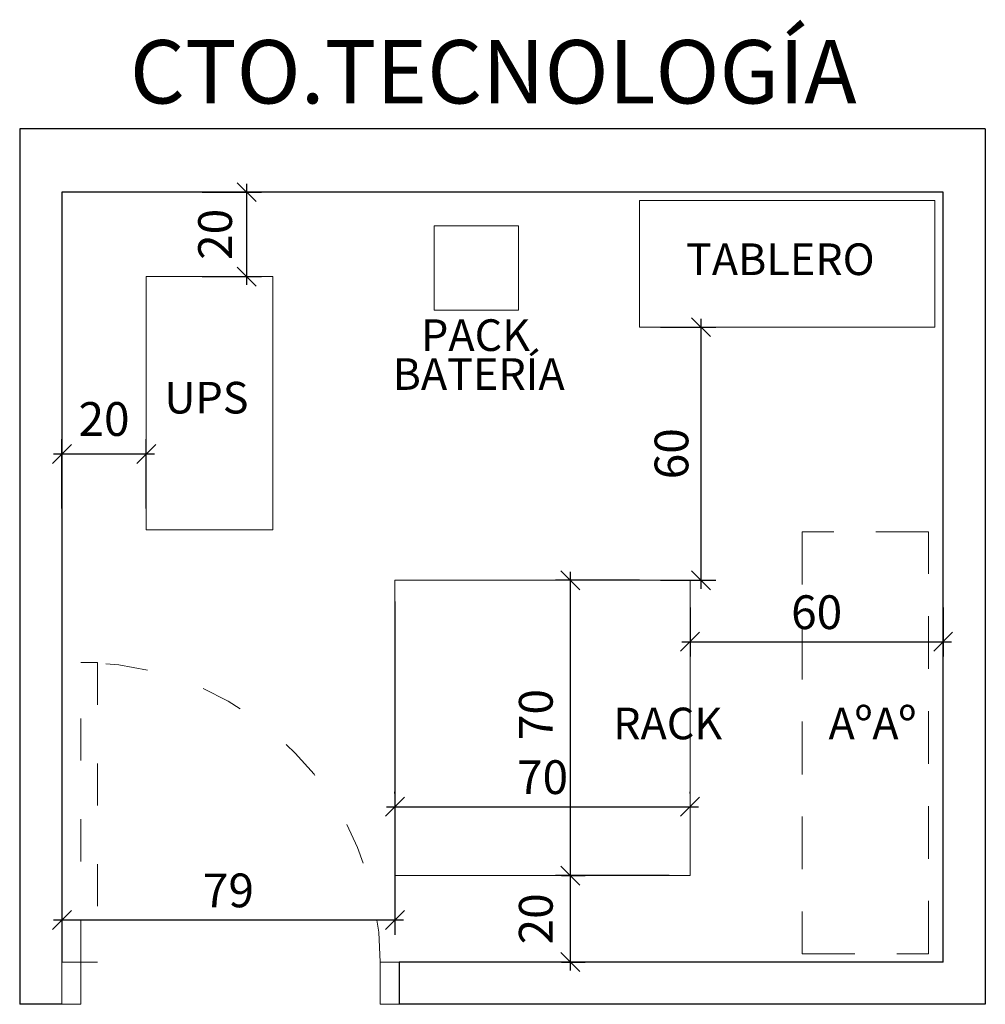
# Model space of a CAD drawing. Units: millimetres. Extents: x 145.59 to 147.88, y 99.56 to 101.89.
import ezdxf

# ---------------------------------------------------------------- set-up
doc = ezdxf.new("R2010")
doc.units = ezdxf.units.MM
doc.set_wipeout_variables(frame=1)
for name, pattern in [('ACAD_ISO10W100', [18, 12, -3, 0, -3]), ('HIDDEN2', [0.1875, 0.125, -0.0625]), ('STYLE_05', [0.208282, 0.069427, -0.138855])]:
    doc.linetypes.add(name, pattern=pattern)
for name, color, linetype in [('0-GEMMO-Texto Locales', 47, 'Continuous'), ('8-TEXTO', 92, 'Continuous'), ('carpint nueva', 7, 'Continuous'), ('durlock', 30, 'Continuous'), ('equip cto tec', 5, 'Continuous'), ('ESCALERA', 7, 'Continuous')]:
    doc.layers.add(name, color=color, linetype=linetype)
doc.layers.add('Carpintería', color=7, linetype='Continuous', lineweight=20)
doc.styles.add('COTAS50', font='romans.shx', dxfattribs={"width": 1.2, "height": 0.08})
doc.styles.add('GEMMO', font='ARIAL.TTF')
doc.dimstyles.new('50', dxfattribs={"dimscale": 0.5, "dimtxt": 0.18, "dimasz": 0.09, "dimexe": 0.07, "dimexo": 0.1, "dimgap": 0.06, "dimtad": 1, "dimdec": 0, "dimlfac": 100, "dimzin": 0, "dimdsep": 46, "dimtxsty": 'COTAS50', "dimblk1": 'OBLIQUE', "dimblk2": 'OBLIQUE', "dimsah": 1, "dimcen": 0.09, "dimdle": 0.04, "dimclre": 2, "dimadec": 0, "dimazin": 0, "dimtfac": 1, "dimtdec": 4, "dimtmove": 2, "dimatfit": 3, "dimldrblk": 'OBLIQUE', "dimfxl": 0, "dimtolj": 1, "dimtzin": 0, "dimarcsym": 0})

# ---------------------------------------------------------------- blocks, each defined once
blk = doc.blocks.new('Grupo-19')
at = {"color": 7, "linetype": 'STYLE_05', "lineweight": 15}
for points in [[(-1.5975, 1.4775), (-1.5525, 1.4775), (-1.5525, 1.3775), (-1.5975, 1.3775)], [(-0.8425, 1.4775), (-0.7975, 1.4775), (-0.7975, 1.3775), (-0.8425, 1.3775)]]:
    blk.add_wipeout(points, dxfattribs=at).dxf.layer = 'Carpintería'
at = {"layer": 'Carpintería', "color": 7, "linetype": 'STYLE_05', "lineweight": 15}
for points in [[(-1.5975, 1.4775), (-1.5525, 1.4775), (-1.5525, 1.3775), (-1.5975, 1.3775)], [(-0.8425, 1.4775), (-0.7975, 1.4775), (-0.7975, 1.3775), (-0.8425, 1.3775)]]:
    blk.add_lwpolyline(points, close=True, dxfattribs=at)
at = {"color": 7, "linetype": 'STYLE_05', "lineweight": 15}
blk.add_wipeout([(-1.5525, 2.1875), (-1.5131, 2.1875), (-1.5131, 1.4775), (-1.5525, 1.4775)], dxfattribs=at).dxf.layer = 'Carpintería'
at = {"layer": 'Carpintería', "color": 7, "linetype": 'STYLE_05', "lineweight": 15}
blk.add_lwpolyline([(-1.5525, 2.1875), (-1.5131, 2.1875), (-1.5131, 1.4775), (-1.5525, 1.4775)], close=True, dxfattribs=at)
blk.add_arc((-1.5525, 1.4775), 0.71, 0, 88.4861, dxfattribs=at)
blk = doc.blocks.new('_Oblique')
at = {"color": 0, "lineweight": -2}
blk.add_line((-0.5, -0.5), (0.5, 0.5), dxfattribs=at)
blk = doc.blocks.new('*D13')
at = {"layer": 'Defpoints', "color": 0, "linetype": 'Continuous'}
for p in [(145.6861, 100.8607), (145.6861, 100.6814), (145.8861, 100.6814)]:
    blk.add_point(p, dxfattribs=at)
at = {"layer": 'equip cto tec', "color": 2, "linetype": 'Continuous', "lineweight": -2}
for p, q in [((145.6861, 100.7314), (145.6861, 100.8957)), ((145.8861, 100.7314), (145.8861, 100.8957))]:
    blk.add_line(p, q, dxfattribs=at)
at = {"layer": 'equip cto tec', "color": 0, "linetype": 'Continuous', "lineweight": -2}
blk.add_line((145.9061, 100.8607), (145.6661, 100.8607), dxfattribs=at)
at = {"layer": 'equip cto tec', "color": 0, "linetype": 'Continuous', "lineweight": -2, "xscale": 0.045, "yscale": 0.045, "zscale": 0.045, "rotation": 180}
blk.add_blockref('_Oblique', (145.6861, 100.8607), dxfattribs=at)
at = {"layer": 'equip cto tec', "color": 0, "linetype": 'Continuous', "lineweight": -2, "xscale": 0.045, "yscale": 0.045, "zscale": 0.045}
blk.add_blockref('_Oblique', (145.8861, 100.8607), dxfattribs=at)
at = {"layer": 'equip cto tec', "color": 0, "linetype": 'Continuous', "lineweight": 0, "insert": (145.7861, 100.9437), "char_height": 0.08, "attachment_point": 5, "style": 'COTAS50'}
blk.add_mtext('\\A1;20', dxfattribs=at)
blk = doc.blocks.new('*D14')
at = {"layer": 'Defpoints', "color": 0, "linetype": 'Continuous'}
for p in [(145.6861, 100.6814), (146.4761, 100.5614), (146.4761, 99.7564)]:
    blk.add_point(p, dxfattribs=at)
at = {"layer": 'equip cto tec', "color": 2, "linetype": 'Continuous', "lineweight": -2}
for p, q in [((145.6861, 100.6314), (145.6861, 99.7214)), ((146.4761, 100.5114), (146.4761, 99.7214))]:
    blk.add_line(p, q, dxfattribs=at)
at = {"layer": 'equip cto tec', "color": 0, "linetype": 'Continuous', "lineweight": -2}
blk.add_line((145.6661, 99.7564), (146.4961, 99.7564), dxfattribs=at)
at = {"layer": 'equip cto tec', "color": 0, "linetype": 'Continuous', "lineweight": -2, "xscale": 0.045, "yscale": 0.045, "zscale": 0.045, "rotation": 180}
blk.add_blockref('_Oblique', (145.6861, 99.7564), dxfattribs=at)
at = {"layer": 'equip cto tec', "color": 0, "linetype": 'Continuous', "lineweight": -2, "xscale": 0.045, "yscale": 0.045, "zscale": 0.045}
blk.add_blockref('_Oblique', (146.4761, 99.7564), dxfattribs=at)
at = {"layer": 'equip cto tec', "color": 0, "linetype": 'Continuous', "lineweight": 0, "insert": (146.0811, 99.8264), "char_height": 0.08, "attachment_point": 5, "style": 'COTAS50'}
blk.add_mtext('\\A1;79', dxfattribs=at)
blk = doc.blocks.new('*D15')
at = {"layer": 'Defpoints', "color": 0, "linetype": 'Continuous'}
for p in [(147.1761, 100.5472), (147.7761, 100.5472), (147.7761, 100.4158)]:
    blk.add_point(p, dxfattribs=at)
at = {"layer": 'equip cto tec', "color": 2, "linetype": 'Continuous', "lineweight": -2}
for p, q in [((147.1761, 100.4972), (147.1761, 100.3808)), ((147.7761, 100.4972), (147.7761, 100.3808))]:
    blk.add_line(p, q, dxfattribs=at)
at = {"layer": 'equip cto tec', "color": 0, "linetype": 'Continuous', "lineweight": -2}
blk.add_line((147.1561, 100.4158), (147.7961, 100.4158), dxfattribs=at)
at = {"layer": 'equip cto tec', "color": 0, "linetype": 'Continuous', "lineweight": -2, "xscale": 0.045, "yscale": 0.045, "zscale": 0.045, "rotation": 180}
blk.add_blockref('_Oblique', (147.1761, 100.4158), dxfattribs=at)
at = {"layer": 'equip cto tec', "color": 0, "linetype": 'Continuous', "lineweight": -2, "xscale": 0.045, "yscale": 0.045, "zscale": 0.045}
blk.add_blockref('_Oblique', (147.7761, 100.4158), dxfattribs=at)
at = {"layer": 'equip cto tec', "color": 0, "linetype": 'Continuous', "lineweight": 0, "insert": (147.4761, 100.4858), "char_height": 0.08, "attachment_point": 5, "style": 'COTAS50'}
blk.add_mtext('\\A1;60', dxfattribs=at)
blk = doc.blocks.new('*D16')
at = {"layer": 'Defpoints', "color": 0, "linetype": 'Continuous'}
for p in [(145.9689, 101.4814), (146.1247, 101.4814), (145.9689, 101.2814)]:
    blk.add_point(p, dxfattribs=at)
at = {"layer": 'equip cto tec', "color": 0, "linetype": 'Continuous', "lineweight": -2}
blk.add_line((146.1247, 101.2614), (146.1247, 101.5014), dxfattribs=at)
at = {"layer": 'equip cto tec', "color": 2, "linetype": 'Continuous', "lineweight": -2}
for p, q in [((146.0189, 101.4814), (146.1597, 101.4814)), ((146.0189, 101.2814), (146.1597, 101.2814))]:
    blk.add_line(p, q, dxfattribs=at)
at = {"layer": 'equip cto tec', "color": 0, "linetype": 'Continuous', "lineweight": -2, "xscale": 0.045, "yscale": 0.045, "zscale": 0.045}
for p, rotation in [((146.1247, 101.4814), 90), ((146.1247, 101.2814), 270)]:
    blk.add_blockref('_Oblique', p, dxfattribs=dict(at, rotation=rotation))
at = {"layer": 'equip cto tec', "color": 0, "linetype": 'Continuous', "lineweight": 0, "insert": (146.0495, 101.3814), "char_height": 0.08, "attachment_point": 5, "rotation": 90, "style": 'COTAS50'}
blk.add_mtext('\\A1;20', dxfattribs=at)
blk = doc.blocks.new('*D17')
at = {"layer": 'Defpoints', "color": 0, "linetype": 'Continuous'}
for p in [(147.0561, 101.1614), (147.0561, 100.5614), (147.2018, 100.5614)]:
    blk.add_point(p, dxfattribs=at)
at = {"layer": 'equip cto tec', "color": 0, "linetype": 'Continuous', "lineweight": -2}
blk.add_line((147.2018, 101.1814), (147.2018, 100.5414), dxfattribs=at)
at = {"layer": 'equip cto tec', "color": 2, "linetype": 'Continuous', "lineweight": -2}
for p, q in [((147.1061, 101.1614), (147.2368, 101.1614)), ((147.1061, 100.5614), (147.2368, 100.5614))]:
    blk.add_line(p, q, dxfattribs=at)
at = {"layer": 'equip cto tec', "color": 0, "linetype": 'Continuous', "lineweight": -2, "xscale": 0.045, "yscale": 0.045, "zscale": 0.045}
for p, rotation in [((147.2018, 101.1614), 90), ((147.2018, 100.5614), 270)]:
    blk.add_blockref('_Oblique', p, dxfattribs=dict(at, rotation=rotation))
at = {"layer": 'equip cto tec', "color": 0, "linetype": 'Continuous', "lineweight": 0, "insert": (147.1318, 100.8614), "char_height": 0.08, "attachment_point": 5, "rotation": 90, "style": 'COTAS50'}
blk.add_mtext('\\A1;60', dxfattribs=at)
blk = doc.blocks.new('*D18')
at = {"layer": 'Defpoints', "color": 0, "linetype": 'Continuous'}
for p in [(147.1761, 99.8614), (146.8211, 99.6564), (146.8918, 99.6564)]:
    blk.add_point(p, dxfattribs=at)
at = {"layer": 'equip cto tec', "color": 0, "linetype": 'Continuous', "lineweight": -2}
blk.add_line((146.8918, 99.8814), (146.8918, 99.6364), dxfattribs=at)
at = {"layer": 'equip cto tec', "color": 2, "linetype": 'Continuous', "lineweight": -2}
for p, q in [((147.1261, 99.8614), (146.8568, 99.8614)), ((146.8711, 99.6564), (146.9268, 99.6564))]:
    blk.add_line(p, q, dxfattribs=at)
at = {"layer": 'equip cto tec', "color": 0, "linetype": 'Continuous', "lineweight": -2, "xscale": 0.045, "yscale": 0.045, "zscale": 0.045}
for p, rotation in [((146.8918, 99.8614), 90), ((146.8918, 99.6564), 270)]:
    blk.add_blockref('_Oblique', p, dxfattribs=dict(at, rotation=rotation))
at = {"layer": 'equip cto tec', "color": 0, "linetype": 'Continuous', "lineweight": 0, "insert": (146.8101, 99.7589), "char_height": 0.08, "attachment_point": 5, "rotation": 90, "style": 'COTAS50'}
blk.add_mtext('\\A1;20', dxfattribs=at)
blk = doc.blocks.new('*D19')
at = {"layer": 'Defpoints', "color": 0, "linetype": 'Continuous'}
for p in [(146.4761, 100.0061), (147.1761, 100.0248), (147.1761, 100.0061)]:
    blk.add_point(p, dxfattribs=at)
at = {"layer": 'equip cto tec', "color": 2, "linetype": 'Continuous', "lineweight": -2}
for p, q in [((146.4761, 100.0561), (146.4761, 100.0598)), ((147.1761, 100.0561), (147.1761, 100.0598))]:
    blk.add_line(p, q, dxfattribs=at)
at = {"layer": 'equip cto tec', "color": 0, "linetype": 'Continuous', "lineweight": -2}
blk.add_line((146.4561, 100.0248), (147.1961, 100.0248), dxfattribs=at)
at = {"layer": 'equip cto tec', "color": 0, "linetype": 'Continuous', "lineweight": -2, "xscale": 0.045, "yscale": 0.045, "zscale": 0.045, "rotation": 180}
blk.add_blockref('_Oblique', (146.4761, 100.0248), dxfattribs=at)
at = {"layer": 'equip cto tec', "color": 0, "linetype": 'Continuous', "lineweight": -2, "xscale": 0.045, "yscale": 0.045, "zscale": 0.045}
blk.add_blockref('_Oblique', (147.1761, 100.0248), dxfattribs=at)
at = {"layer": 'equip cto tec', "color": 0, "linetype": 'Continuous', "lineweight": 0, "insert": (146.8261, 100.0948), "char_height": 0.08, "attachment_point": 5, "style": 'COTAS50'}
blk.add_mtext('\\A1;70', dxfattribs=at)
blk = doc.blocks.new('*D20')
at = {"layer": 'Defpoints', "color": 0, "linetype": 'Continuous'}
for p in [(147.1061, 100.5614), (146.8211, 99.8614), (146.8918, 99.8614)]:
    blk.add_point(p, dxfattribs=at)
at = {"layer": 'equip cto tec', "color": 0, "linetype": 'Continuous', "lineweight": -2}
blk.add_line((146.8918, 100.5814), (146.8918, 99.8414), dxfattribs=at)
at = {"layer": 'equip cto tec', "color": 2, "linetype": 'Continuous', "lineweight": -2}
for p, q in [((147.0561, 100.5614), (146.8568, 100.5614)), ((146.8711, 99.8614), (146.9268, 99.8614))]:
    blk.add_line(p, q, dxfattribs=at)
at = {"layer": 'equip cto tec', "color": 0, "linetype": 'Continuous', "lineweight": -2, "xscale": 0.045, "yscale": 0.045, "zscale": 0.045}
for p, rotation in [((146.8918, 100.5614), 90), ((146.8918, 99.8614), 270)]:
    blk.add_blockref('_Oblique', p, dxfattribs=dict(at, rotation=rotation))
at = {"layer": 'equip cto tec', "color": 0, "linetype": 'Continuous', "lineweight": 0, "insert": (146.8101, 100.2431), "char_height": 0.08, "attachment_point": 5, "rotation": 90, "style": 'COTAS50'}
blk.add_mtext('\\A1;70', dxfattribs=at)

msp = doc.modelspace()

# ---------------------------------------------------------------- linework, layer by layer
for p, q in [((145.5861, 101.6314), (145.5861, 99.5564)), ((147.8761, 101.6314), (145.5861, 101.6314)), ((147.8761, 101.6314), (147.8761, 99.5564)), ((145.6861, 101.4814), (145.6861, 99.5564)), ((147.7761, 101.4814), (145.6861, 101.4814)), ((147.7761, 99.6564), (147.7761, 101.4814)), ((145.6861, 99.5564), (145.5861, 99.5564))]:
    msp.add_line(p, q)
at = {"layer": 'durlock', "linetype": 'Continuous', "lineweight": 0}
msp.add_line((147.7761, 99.5564), (147.8761, 99.5564), dxfattribs=at)
at = {"layer": 'equip cto tec', "linetype": 'Continuous', "lineweight": 0}
for points in [[(147.0561, 101.1614), (147.7561, 101.1614), (147.7561, 101.4614), (147.0561, 101.4614)], [(146.5688, 101.2017), (146.7688, 101.2017), (146.7688, 101.4017), (146.5688, 101.4017)], [(146.1861, 100.6814), (146.1861, 101.2814), (145.8861, 101.2814), (145.8861, 100.6814)]]:
    msp.add_lwpolyline(points, close=True, dxfattribs=at)
at = {"layer": 'equip cto tec', "linetype": 'HIDDEN2', "lineweight": 0}
msp.add_lwpolyline([(147.4415, 99.6764), (147.7415, 99.6764), (147.7415, 100.6764), (147.4415, 100.6764)], close=True, dxfattribs=at)
at = {"layer": 'ESCALERA', "lineweight": 15}
msp.add_line((145.5861, 99.5564), (145.5861, 101.3064), dxfattribs=at)

# ---------------------------------------------------------------- texts
at = {"layer": '0-GEMMO-Texto Locales', "style": 'GEMMO'}
for s, p in [('TABLERO', (147.1662, 101.2849)), ('PACK', (146.538, 101.105)), ('BATERÍA', (146.4704, 101.0128)), ('UPS', (145.9292, 100.9568)), ('RACK', (146.9935, 100.1845)), ('AºAº', (147.5043, 100.1845))]:
    msp.add_text(s, height=0.075, dxfattribs=at).set_placement(p)
at = {"layer": '8-TEXTO', "linetype": 'ACAD_ISO10W100', "style": 'COTAS50'}
msp.add_text('CTO.TECNOLOGÍA', height=0.15, dxfattribs=at).set_placement((145.8474, 101.6917))

# ---------------------------------------------------------------- dimensions: what is measured, and where the dimension line sits
at = {"layer": 'equip cto tec', "linetype": 'Continuous', "lineweight": 0}
for base, p1, p2, picture, middle in [((146.1247, 101.4814), (145.9689, 101.2814), (145.9689, 101.4814), '*D16', (146.0495, 101.3814)), ((146.8918, 99.8614), (147.1061, 100.5614), (146.8211, 99.8614), '*D20', (146.8101, 100.2431)), ((146.8917841414, 99.6563871377), (147.1760850867, 99.8613871377), (146.8210850867, 99.6563871377), '*D18', (146.8100988046, 99.7588871377))]:
    dim = msp.add_linear_dim(base=base, p1=p1, p2=p2, angle=90, dimstyle='50', dxfattribs=at)
    dim.commit()
    dim.dimension.update_dxf_attribs({"geometry": picture, "text_midpoint": middle, "dimtype": 160})
dim = msp.add_linear_dim(base=(147.2018, 100.5614), p1=(147.0561, 101.1614), p2=(147.0561, 100.5614), angle=90, dimstyle='50', dxfattribs=at)
dim.commit()
dim.dimension.update_dxf_attribs({"geometry": '*D17', "text_midpoint": (147.1318, 100.8614)})
dim = msp.add_linear_dim(base=(145.6861, 100.8607), p1=(145.8861, 100.6814), p2=(145.6861, 100.6814), dimstyle='50', dxfattribs=at)
dim.commit()
dim.dimension.update_dxf_attribs({"geometry": '*D13', "text_midpoint": (145.7861, 100.9437), "dimtype": 160})
dim = msp.add_linear_dim(base=(147.7761, 100.4158), p1=(147.1761, 100.5472), p2=(147.7761, 100.5472), dimstyle='50', dxfattribs=at)
dim.commit()
dim.dimension.update_dxf_attribs({"geometry": '*D15', "text_midpoint": (147.4761, 100.4858)})

# ---------------------------------------------------------------- next in the draw order: block references
at = {"layer": 'carpint nueva', "color": 7}
msp.add_blockref('Grupo-19', (147.2836, 98.1789), dxfattribs=at)

# ---------------------------------------------------------------- next in the draw order: linework, layer by layer
for p, q in [((146.4861, 99.6564), (146.4861, 99.5564)), ((147.7761, 99.6564), (146.4861, 99.6564)), ((147.8761, 99.5564), (146.4861, 99.5564))]:
    msp.add_line(p, q)
at = {"layer": 'equip cto tec', "linetype": 'Continuous', "lineweight": 0}
msp.add_lwpolyline([(146.4761, 99.8614), (147.1761, 99.8614), (147.1761, 100.5614), (146.4761, 100.5614)], close=True, dxfattribs=at)

# ---------------------------------------------------------------- next in the draw order: dimensions: what is measured, and where the dimension line sits
for base, p1, p2, picture, middle in [((146.4761, 99.7564), (145.6861, 100.6814), (146.4761, 100.5614), '*D14', (146.0811, 99.8264)), ((147.1761, 100.0248), (146.4761, 100.0061), (147.1761, 100.0061), '*D19', (146.8261, 100.0948))]:
    dim = msp.add_linear_dim(base=base, p1=p1, p2=p2, dimstyle='50', dxfattribs=at)
    dim.commit()
    dim.dimension.update_dxf_attribs({"geometry": picture, "text_midpoint": middle})

doc.saveas('drawing.dxf')
